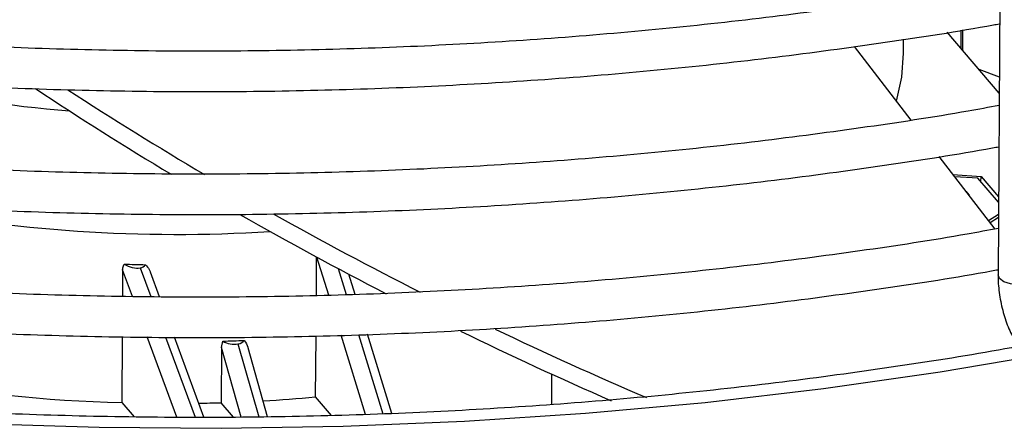
# Model space of a CAD drawing. Extents: x -346 to 4019, y 6164 to 8901.
# Drawn here: x 59 to 115, y 6515 to 6538 of the extents above; entities that cross this region are included whole.
import ezdxf

# ---------------------------------------------------------------- set-up
doc = ezdxf.new("R2010")
doc.units = 0
doc.header["$MEASUREMENT"] = 0
doc.layers.get('0').update_dxf_attribs({"linetype": 'CONTINUOUS'})

msp = doc.modelspace()

# ---------------------------------------------------------------- linework, layer by layer
at = {"color": 7, "linetype": 'CONTINUOUS'}
for p, q in [((115.03854, 6541.656751), (114.916134, 6523.781768)), ((112.801203, 6537.73241), (112.79415, 6536.702518)), ((112.8921, 6537.746986), (112.884229, 6536.59756)), ((109.523276, 6536.409827), (109.528739, 6537.207668)), ((114.987116, 6534.147326), (112.018035, 6537.606829)), ((109.952557, 6532.605738), (106.716032, 6536.802038)), ((114.993322, 6535.05354), (113.838467, 6535.485705)), ((114.744193, 6526.393168), (111.553365, 6530.530219)), ((112.344109, 6529.504984), (113.944717, 6529.395849)), ((113.769227, 6529.286323), (112.443014, 6529.376749)), ((114.944451, 6527.916979), (113.769227, 6529.286323)), ((113.942584, 6529.084331), (113.944717, 6529.395849)), ((113.944717, 6529.395849), (114.946584, 6528.228497)), ((114.365487, 6526.884178), (114.939833, 6527.242635)), ((114.93847, 6527.043621), (114.468661, 6526.750407)), ((76.009432, 6524.809624), (75.994289, 6522.598294)), ((64.957861, 6524.071804), (64.947527, 6522.56262)), ((67.065702, 6522.533611), (66.550732, 6523.932328)), ((78.222577, 6522.672423), (77.869632, 6523.816102)), ((64.931746, 6520.258183), (64.906091, 6516.511844)), ((69.592791, 6515.669736), (67.914073, 6520.229334)), ((75.97851, 6520.294074), (75.954763, 6516.826315)), ((80.315899, 6515.889248), (78.925717, 6520.393976)), ((70.600262, 6519.636756), (70.673104, 6520.00328)), ((70.600262, 6519.636756), (70.578756, 6516.49625)), ((73.235613, 6515.697389), (72.115491, 6519.622197)), ((89.43996, 6518.125432), (89.42811, 6516.394981)), ((64.906091, 6516.511844), (65.614903, 6515.685953)), ((71.294055, 6515.662801), (70.578756, 6516.49625)), ((75.954763, 6516.826315), (76.864208, 6515.766652))]:
    msp.add_line(p, q, dxfattribs=at)
at = {"color": 8, "linetype": 'CONTINUOUS'}
for p, q in [((76.718852, 6522.622398), (76.050749, 6524.787312)), ((65.957267, 6524.177992), (66.560134, 6522.540535)), ((65.516369, 6522.55483), (64.957861, 6524.071804)), ((77.262846, 6524.137711), (77.720198, 6522.65571)), ((68.048954, 6515.67603), (66.367043, 6520.244299)), ((67.409256, 6520.234218), (69.089016, 6515.67179)), ((78.816341, 6515.825721), (77.42383, 6520.337997)), ((78.423952, 6520.375274), (79.814912, 6515.868025)), ((71.542726, 6519.847929), (72.730025, 6515.687738)), ((71.732727, 6515.668702), (70.600262, 6519.636756))]:
    msp.add_line(p, q, dxfattribs=at)
at = {"color": 7, "linetype": 'CONTINUOUS', "flags": 128}
for points in [[(109.121086, 6533.683778), (109.418598, 6535.047583), (109.523276, 6536.409827)], [(113.089813, 6528.538145), (113.161683, 6528.463488), (113.259507, 6528.318129)]]:
    msp.add_lwpolyline(points, dxfattribs=at)
at = {"color": 8, "linetype": 'CONTINUOUS', "flags": 128}
for points in [[(117.21608, 6523.766019), (117.12901, 6523.556777), (116.880118, 6523.378178), (116.5073, 6523.259824), (116.067314, 6523.219732), (115.627144, 6523.264006), (115.253803, 6523.385906), (115.004127, 6523.566874), (114.916128, 6523.779358), (114.916134, 6523.781768)], [(9.758253, 6521.544283), (16.145323, 6520.170438), (22.665067, 6518.953505), (29.300748, 6517.896607), (36.035331, 6517.002458), (42.851531, 6516.273353), (49.731849, 6515.711163), (56.658624, 6515.317332), (63.614074, 6515.09287), (70.580346, 6515.038354), (77.539558, 6515.153923), (84.473844, 6515.439282), (91.365404, 6515.893697), (98.196549, 6516.516002), (104.949743, 6517.3046), (111.60765, 6518.257466), (116.664643, 6519.102674)]]:
    msp.add_lwpolyline(points, dxfattribs=at)
at = {"color": 8, "linetype": 'CONTINUOUS'}
for centre, radius, start, end in [((67.388205, 6602.506063), 69.590715, 256.87168388, 265.49379939), ((68.015519, 6610.213902), 84.125123, 258.68551205, 273.64843645)]:
    msp.add_arc(centre, radius, start, end, dxfattribs=at)
at = {"color": 7, "linetype": 'CONTINUOUS'}
for centre, radius, start, end in [((166.972318, 6695.540245), 193.423359, 236.41809286, 239.13127417), ((170.483943, 6701.328342), 199.231883, 236.94914577, 239.59048599), ((181.638509, 6720.325511), 222.225097, 240.33494194, 242.78081488), ((182.822727, 6722.575429), 223.803721, 240.77192394, 243.2056707), ((68.032834, 6611.318885), 86.975315, 268.0315801, 268.8313072), ((66.181433, 6586.680919), 70.180664, 247.66892583, 268.95874871), ((179.364647, 6715.312629), 216.724043, 243.96446474, 246.46805331), ((178.978562, 6714.356339), 214.730883, 244.40566342, 246.9356793), ((68.025848, 6606.266962), 86.304293, 271.75773861, 272.56964249), ((67.986868, 6603.25437), 86.796827, 270.86624861, 271.71119516), ((68.117542, 6600.739961), 84.278835, 273.3058894, 275.33573385)]:
    msp.add_arc(centre, radius, start, end, dxfattribs=at)
for centre, major_axis, ratio, start_param, end_param in [((65.438544, 6524.782396), (0.835546, -0.392342), 0.57347614, 4.503736398, 5.618264954), ((65.438544, 6524.782396), (0.835546, -0.392342), 0.57347614, 5.618264954, 6.222384648), ((71.135806, 6520.322062), (0.796173, -0.186049), 0.573401528, 4.231747408, 5.376786344), ((71.135806, 6520.322062), (0.796173, -0.186049), 0.573401528, 5.376786344, 6.084227761)]:
    msp.add_ellipse(centre, major_axis=major_axis, ratio=ratio, start_param=start_param, end_param=end_param, dxfattribs=at)
for points, knots in [([(115.030259, 6540.447454), (114.438069, 6540.337755), (111.840888, 6539.856645), (107.126505, 6539.147876), (100.902908, 6538.327377), (94.591829, 6537.664695), (88.219142, 6537.148082), (81.797237, 6536.782409), (75.342274, 6536.567625), (68.86951, 6536.504524), (62.39451, 6536.593199), (55.932784, 6536.833458), (49.499827, 6537.224709), (43.111058, 6537.765994), (36.781787, 6538.455983), (30.527184, 6539.292978), (24.362243, 6540.274915), (18.301746, 6541.399369), (12.360228, 6542.663554), (6.551942, 6544.064332), (0.890824, 6545.598218), (-4.609545, 6547.261379), (-9.935971, 6549.049649), (-15.075682, 6550.958531), (-20.016369, 6552.983205), (-24.74622, 6555.118539), (-29.253954, 6557.359102), (-33.528876, 6559.699174), (-37.560876, 6562.132774), (-41.340601, 6564.653663), (-44.85904, 6567.25545), (-48.109176, 6569.931331), (-51.079884, 6572.675131), (-53.192092, 6574.86834), (-54.304334, 6576.145464), (-54.5915, 6576.4752)], [0, 0, 0, 0, 0.009339798, 0.040961735, 0.072587075, 0.104215285, 0.135845847, 0.167478258, 0.199112029, 0.230746679, 0.262381735, 0.294016682, 0.32565094, 0.357284033, 0.388915478, 0.420544777, 0.45217142, 0.483794877, 0.5154146, 0.547030025, 0.578640569, 0.610245644, 0.641844665, 0.67343707, 0.705022351, 0.736600103, 0.768170089, 0.799732338, 0.831287284, 0.862835947, 0.894380191, 0.925922929, 0.957467117, 0.989018577, 1, 1, 1, 1]), ([(-56.336844, 6574.977277), (-55.882695, 6574.459383), (-54.567571, 6572.959667), (-52.170215, 6570.528048), (-49.057719, 6567.710559), (-45.666046, 6564.971253), (-42.008406, 6562.315315), (-38.092558, 6559.749257), (-33.928498, 6557.278897), (-29.52624, 6554.90984), (-24.896333, 6552.647354), (-20.049744, 6550.496454), (-14.997897, 6548.4619), (-9.752647, 6546.548193), (-4.326269, 6544.759578), (1.268563, 6543.100027), (7.018798, 6541.573237), (12.91103, 6540.182619), (18.931529, 6538.931286), (25.066268, 6537.822047), (31.300953, 6536.857397), (37.621055, 6536.039511), (44.011845, 6535.370234), (50.458428, 6534.85108), (56.945775, 6534.483225), (63.458764, 6534.2675), (69.982202, 6534.204402), (76.500894, 6534.294047), (82.999546, 6534.536336), (89.46331, 6534.930326), (95.875948, 6535.476591), (102.226889, 6536.168423), (108.485007, 6537.02468), (112.740676, 6537.670415), (114.87233, 6538.070417), (114.984279, 6538.091424)], [0, 0, 0, 0, 0.01670002, 0.048359802, 0.080038204, 0.111735144, 0.143442338, 0.175153579, 0.206863454, 0.2385693, 0.270269573, 0.301963448, 0.33365061, 0.365331088, 0.397005136, 0.428673151, 0.460335613, 0.491993048, 0.523645998, 0.555295009, 0.586940621, 0.618583359, 0.650223736, 0.681862249, 0.713499383, 0.745135613, 0.776771407, 0.808407228, 0.840043406, 0.871680387, 0.903318646, 0.934958663, 0.966600936, 0.998245975, 1, 1, 1, 1]), ([(116.137162, 6519.717422), (115.986617, 6519.688562), (113.842885, 6519.277612), (109.595948, 6518.614375), (103.404982, 6517.74162), (97.114201, 6517.02817), (90.755277, 6516.456929), (84.339314, 6516.034613), (77.883104, 6515.761035), (71.402039, 6515.637338), (64.91197, 6515.663791), (58.428698, 6515.84038), (51.968046, 6516.166642), (45.545775, 6516.641714), (39.177523, 6517.264323), (32.878803, 6518.032788), (26.664968, 6518.945022), (20.551179, 6519.998529), (14.552367, 6521.190401), (8.683196, 6522.517322), (2.958024, 6523.975563), (-2.609138, 6525.56098), (-8.004667, 6527.269013), (-13.215377, 6529.094684), (-18.228566, 6531.0326), (-23.032075, 6533.076949), (-27.614344, 6535.221509), (-31.964489, 6537.459661), (-36.072373, 6539.784409), (-39.928697, 6542.188423), (-43.525093, 6544.664092), (-46.85421, 6547.203615), (-49.909601, 6549.798955), (-52.686023, 6552.442122), (-55.179544, 6555.125433), (-57.387557, 6557.842032), (-59.308925, 6560.586201), (-60.942087, 6563.353784), (-62.290431, 6566.142776), (-63.33903, 6568.952782), (-64.053294, 6571.484604), (-64.28584, 6573.076043), (-64.381036, 6573.72752)], [0, 0, 0, 0, 0.001948738, 0.027749599, 0.053562852, 0.079386656, 0.105219222, 0.131058815, 0.156903743, 0.182752355, 0.208603029, 0.234454159, 0.260303672, 0.286149893, 0.311991184, 0.337825873, 0.363652242, 0.389468515, 0.415272859, 0.441063374, 0.466838103, 0.492595046, 0.518332183, 0.544047521, 0.56973917, 0.59540545, 0.621045058, 0.646657299, 0.672242423, 0.697802083, 0.723339969, 0.748862647, 0.774380366, 0.799903374, 0.825452005, 0.851054692, 0.876749604, 0.902585654, 0.928621769, 0.954922471, 0.981546902, 1, 1, 1, 1]), ([(114.982256, 6533.437657), (114.390066, 6533.327958), (111.792886, 6532.846848), (107.078503, 6532.138079), (100.854906, 6531.31758), (94.543827, 6530.654898), (88.17114, 6530.138285), (81.749235, 6529.772612), (75.294271, 6529.557828), (68.821507, 6529.494727), (62.346508, 6529.583402), (55.884782, 6529.823661), (49.451824, 6530.214912), (43.063055, 6530.756197), (36.733785, 6531.446186), (30.479182, 6532.283181), (24.314241, 6533.265118), (18.253744, 6534.389572), (12.312226, 6535.653757), (6.50394, 6537.054535), (0.842821, 6538.588421), (-4.657548, 6540.251582), (-9.983973, 6542.039852), (-15.123684, 6543.948734), (-20.064372, 6545.973408), (-24.794222, 6548.108742), (-29.301957, 6550.349305), (-33.576878, 6552.689377), (-37.608879, 6555.122977), (-41.388604, 6557.643866), (-44.907043, 6560.245653), (-48.157178, 6562.921534), (-51.127887, 6565.665334), (-53.240095, 6567.858544), (-54.352336, 6569.135667), (-54.639502, 6569.465403)], [0, 0, 0, 0, 0.009339798, 0.040961735, 0.072587075, 0.104215285, 0.135845847, 0.167478258, 0.199112029, 0.230746679, 0.262381735, 0.294016682, 0.32565094, 0.357284033, 0.388915478, 0.420544777, 0.45217142, 0.483794877, 0.5154146, 0.547030025, 0.578640569, 0.610245644, 0.641844665, 0.67343707, 0.705022351, 0.736600103, 0.768170089, 0.799732338, 0.831287284, 0.862835947, 0.894380191, 0.925922929, 0.957467117, 0.989018577, 1, 1, 1, 1]), ([(-56.384847, 6567.96748), (-55.930697, 6567.449586), (-54.615573, 6565.94987), (-52.218217, 6563.518251), (-49.105722, 6560.700762), (-45.714048, 6557.961457), (-42.056408, 6555.305518), (-38.140561, 6552.73946), (-33.9765, 6550.2691), (-29.574243, 6547.900043), (-24.944336, 6545.637557), (-20.097747, 6543.486657), (-15.0459, 6541.452103), (-9.80065, 6539.538396), (-4.374271, 6537.749781), (1.220561, 6536.09023), (6.970795, 6534.56344), (12.863027, 6533.172822), (18.883527, 6531.921489), (25.018266, 6530.81225), (31.25295, 6529.8476), (37.573052, 6529.029714), (43.963843, 6528.360437), (50.410426, 6527.841283), (56.897773, 6527.473428), (63.410761, 6527.257703), (69.9342, 6527.194605), (76.452891, 6527.28425), (82.951543, 6527.526538), (89.415307, 6527.920531), (95.827951, 6528.466787), (102.178868, 6529.158649), (108.437073, 6530.014795), (112.702726, 6530.662364), (114.844259, 6531.064335), (114.966161, 6531.087216)], [0, 0, 0, 0, 0.0166974146, 0.0483522587, 0.080025719, 0.1117177147, 0.1434199627, 0.1751262577, 0.2068311862, 0.2385320872, 0.2702274146, 0.3019163458, 0.3335985653, 0.3652741016, 0.3969432092, 0.4286062845, 0.4602638079, 0.491916304, 0.5235643165, 0.5552083912, 0.5868490667, 0.6184868692, 0.6501223105, 0.6817558883, 0.7133880875, 0.7450193828, 0.7766502418, 0.8082811287, 0.8399123715, 0.8715444181, 0.9031777414, 0.9348128237, 0.9664501606, 0.9980902632, 1, 1, 1, 1]), ([(114.934254, 6526.42786), (114.342064, 6526.318161), (111.744883, 6525.837051), (107.0305, 6525.128282), (100.806903, 6524.307783), (94.495824, 6523.645101), (88.123137, 6523.128488), (81.701232, 6522.762815), (75.246269, 6522.548031), (68.773505, 6522.48493), (62.298505, 6522.573605), (55.836779, 6522.813864), (49.403822, 6523.205115), (43.015053, 6523.7464), (36.685782, 6524.436389), (30.431179, 6525.273384), (24.266238, 6526.255321), (18.205741, 6527.379775), (12.264223, 6528.64396), (6.455937, 6530.044738), (0.794819, 6531.578624), (-4.70555, 6533.241785), (-10.031976, 6535.030055), (-15.171687, 6536.938937), (-20.112374, 6538.963611), (-24.842225, 6541.098945), (-29.349959, 6543.339508), (-33.624881, 6545.67958), (-37.656881, 6548.11318), (-41.436606, 6550.634069), (-44.955045, 6553.235856), (-48.205181, 6555.911737), (-51.175889, 6558.655537), (-53.288097, 6560.848747), (-54.400339, 6562.12587), (-54.687505, 6562.455606)], [0, 0, 0, 0, 0.009339798, 0.040961735, 0.072587075, 0.104215285, 0.135845847, 0.167478258, 0.199112029, 0.230746679, 0.262381735, 0.294016682, 0.32565094, 0.357284033, 0.388915478, 0.420544777, 0.45217142, 0.483794877, 0.5154146, 0.547030025, 0.578640569, 0.610245644, 0.641844665, 0.67343707, 0.705022351, 0.736600103, 0.768170089, 0.799732338, 0.831287284, 0.862835947, 0.894380191, 0.925922929, 0.957467117, 0.989018577, 1, 1, 1, 1]), ([(-56.432849, 6560.957683), (-55.978699, 6560.439789), (-54.663576, 6558.940073), (-52.26622, 6556.508454), (-49.153724, 6553.690965), (-45.76205, 6550.95166), (-42.104411, 6548.295721), (-38.188563, 6545.729663), (-34.024503, 6543.259303), (-29.622245, 6540.890246), (-24.992338, 6538.62776), (-20.145749, 6536.47686), (-15.093902, 6534.442306), (-9.848652, 6532.528599), (-4.422274, 6530.739984), (1.172558, 6529.080433), (6.922793, 6527.553643), (12.815025, 6526.163025), (18.835524, 6524.911692), (24.970263, 6523.802453), (31.204948, 6522.837803), (37.52505, 6522.019917), (43.91584, 6521.35064), (50.362423, 6520.831486), (56.84977, 6520.463631), (63.362759, 6520.247906), (69.886197, 6520.184808), (76.404889, 6520.274453), (82.903541, 6520.516741), (89.367304, 6520.910734), (95.779948, 6521.456991), (102.130866, 6522.148852), (108.389071, 6523.004998), (112.654724, 6523.652567), (114.796257, 6524.054538), (114.918158, 6524.077419)], [0, 0, 0, 0, 0.016697415, 0.048352259, 0.080025719, 0.111717715, 0.143419963, 0.175126258, 0.206831186, 0.238532087, 0.270227415, 0.301916346, 0.333598565, 0.365274102, 0.396943209, 0.428606285, 0.460263808, 0.491916304, 0.523564317, 0.555208391, 0.586849067, 0.618486869, 0.650122311, 0.681755888, 0.713388087, 0.745019383, 0.776650242, 0.808281129, 0.839912371, 0.871544418, 0.903177741, 0.934812824, 0.966450161, 0.998090263, 1, 1, 1, 1]), ([(64.957861, 6524.071804), (64.964477, 6524.150918), (64.973949, 6524.264174), (65.02881, 6524.364615), (65.045349, 6524.394893)], [0, 0, 0, 0, 0.6985405861, 1, 1, 1, 1]), ([(66.258874, 6524.361663), (66.343918, 6524.2752), (66.471905, 6524.145077), (66.517676, 6523.981054), (66.533034, 6523.92602)], [0, 0, 0, 0, 0.664473333, 1, 1, 1, 1]), ([(114.916134, 6523.781768), (114.91897, 6523.614905), (114.927242, 6523.128315), (115.046543, 6522.261775), (115.308214, 6521.261804), (115.658514, 6520.377404), (115.979796, 6519.934368), (116.137552, 6519.716829)], [0, 0, 0, 0, 0.116073268, 0.338480669, 0.558522065, 0.783224959, 1, 1, 1, 1]), ([(71.895188, 6520.049452), (71.987371, 6519.924834), (72.086785, 6519.790441), (72.109149, 6519.632524), (72.110775, 6519.621038)], [0, 0, 0, 0, 0.92726515, 1, 1, 1, 1])]:
    msp.add_open_spline(points, degree=3, knots=knots, dxfattribs=at)

doc.saveas('drawing.dxf')
